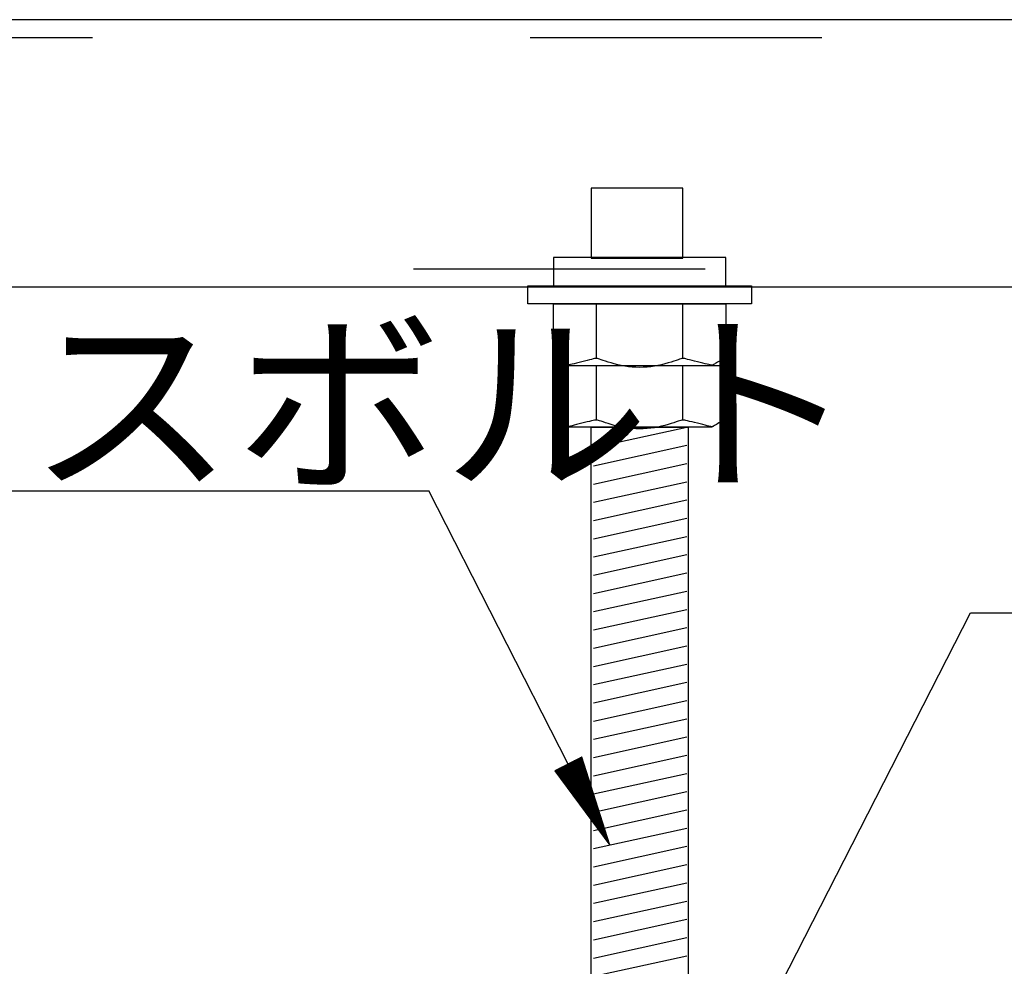
# Model space of a CAD drawing. Extents: x 53 to 2706, y 38 to 1743.
# Drawn here: x 1016 to 1097, y 1513 to 1591 of the extents above; entities that cross this region are included whole.
import ezdxf

# ---------------------------------------------------------------- set-up
doc = ezdxf.new("R2010")
doc.units = 0
doc.header["$LTSCALE"] = 6
doc.header["$MEASUREMENT"] = 0
doc.linetypes.add('DASHED2', pattern=[10, 4, -6])
doc.layers.add('0-2SUNPO', color=7, linetype='CONTINUOUS')
doc.layers.add('0-8SASH', color=7, linetype='CONTINUOUS')
doc.styles.get("Standard").update_dxf_attribs({"font": 'txt.shx'})

msp = doc.modelspace()

# ---------------------------------------------------------------- linework, layer by layer
at = {"layer": '0-2SUNPO', "color": 7, "linetype": 'CONTINUOUS'}
for p, q in [((948.264, 1552.34), (1049.905, 1552.34)), ((1061.377, 1529.85), (1049.905, 1552.34)), ((1078.906, 1511.794), (1094.464, 1542.296)), ((1094.464, 1542.296), (1166.771, 1542.296)), ((1062.49, 1530.418), (1060.263, 1529.282)), ((1062.59, 1530.103), (1061.873, 1530.103)), ((1062.574, 1530.153), (1061.971, 1530.153)), ((1062.558, 1530.203), (1062.069, 1530.203)), ((1062.542, 1530.253), (1062.167, 1530.253)), ((1062.526, 1530.303), (1062.265, 1530.303)), ((1062.511, 1530.353), (1062.363, 1530.353)), ((1062.495, 1530.403), (1062.461, 1530.403)), ((1064.785, 1523.169), (1062.49, 1530.418)), ((1060.263, 1529.282), (1064.785, 1523.169)), ((1062.843, 1529.303), (1060.305, 1529.303)), ((1062.827, 1529.353), (1060.403, 1529.353)), ((1062.811, 1529.403), (1060.501, 1529.403)), ((1062.796, 1529.453), (1060.599, 1529.453)), ((1062.78, 1529.503), (1060.697, 1529.503)), ((1062.764, 1529.553), (1060.795, 1529.553)), ((1062.748, 1529.603), (1060.893, 1529.603)), ((1062.732, 1529.653), (1060.991, 1529.653)), ((1062.716, 1529.703), (1061.089, 1529.703)), ((1062.701, 1529.753), (1061.187, 1529.753)), ((1062.685, 1529.803), (1061.285, 1529.803)), ((1062.669, 1529.853), (1061.383, 1529.853)), ((1062.653, 1529.903), (1061.481, 1529.903)), ((1062.637, 1529.953), (1061.579, 1529.953)), ((1062.621, 1530.003), (1061.677, 1530.003)), ((1062.606, 1530.053), (1061.775, 1530.053)), ((1062.859, 1529.253), (1060.284, 1529.253)), ((1062.875, 1529.203), (1060.322, 1529.203)), ((1062.891, 1529.153), (1060.358, 1529.153)), ((1062.906, 1529.103), (1060.395, 1529.103)), ((1062.922, 1529.053), (1060.432, 1529.053)), ((1062.938, 1529.003), (1060.469, 1529.003)), ((1062.954, 1528.953), (1060.506, 1528.953)), ((1062.97, 1528.903), (1060.543, 1528.903)), ((1062.986, 1528.853), (1060.58, 1528.853)), ((1063.001, 1528.803), (1060.617, 1528.803)), ((1063.017, 1528.753), (1060.654, 1528.753)), ((1063.033, 1528.703), (1060.691, 1528.703)), ((1063.049, 1528.653), (1060.728, 1528.653)), ((1063.065, 1528.603), (1060.765, 1528.603)), ((1063.08, 1528.553), (1060.802, 1528.553)), ((1063.096, 1528.503), (1060.839, 1528.503)), ((1063.112, 1528.453), (1060.876, 1528.453)), ((1063.128, 1528.403), (1060.913, 1528.403)), ((1063.144, 1528.353), (1060.95, 1528.353)), ((1063.16, 1528.303), (1060.987, 1528.303)), ((1063.175, 1528.253), (1061.024, 1528.253)), ((1063.191, 1528.203), (1061.061, 1528.203)), ((1063.207, 1528.153), (1061.098, 1528.153)), ((1063.223, 1528.103), (1061.135, 1528.103)), ((1063.239, 1528.053), (1061.172, 1528.053)), ((1063.254, 1528.003), (1061.209, 1528.003)), ((1063.27, 1527.953), (1061.246, 1527.953)), ((1063.286, 1527.903), (1061.283, 1527.903)), ((1063.302, 1527.853), (1061.32, 1527.853)), ((1063.318, 1527.803), (1061.357, 1527.803)), ((1063.334, 1527.753), (1061.394, 1527.753)), ((1063.35, 1527.703), (1061.431, 1527.703)), ((1063.365, 1527.653), (1061.468, 1527.653)), ((1063.381, 1527.603), (1061.505, 1527.603)), ((1063.397, 1527.553), (1061.542, 1527.553)), ((1063.413, 1527.503), (1061.579, 1527.503)), ((1063.429, 1527.453), (1061.616, 1527.453)), ((1063.445, 1527.403), (1061.653, 1527.403)), ((1063.46, 1527.353), (1061.69, 1527.353)), ((1063.476, 1527.303), (1061.727, 1527.303)), ((1063.492, 1527.253), (1061.764, 1527.253)), ((1063.508, 1527.203), (1061.801, 1527.203)), ((1063.524, 1527.153), (1061.838, 1527.153)), ((1063.54, 1527.103), (1061.875, 1527.103)), ((1063.555, 1527.053), (1061.912, 1527.053)), ((1063.571, 1527.003), (1061.949, 1527.003)), ((1063.587, 1526.953), (1061.986, 1526.953)), ((1063.603, 1526.903), (1062.023, 1526.903)), ((1063.619, 1526.853), (1062.06, 1526.853)), ((1063.634, 1526.803), (1062.097, 1526.803)), ((1063.65, 1526.753), (1062.134, 1526.753)), ((1063.666, 1526.703), (1062.171, 1526.703)), ((1063.682, 1526.653), (1062.208, 1526.653)), ((1063.698, 1526.603), (1062.245, 1526.603)), ((1063.714, 1526.553), (1062.282, 1526.553)), ((1063.729, 1526.503), (1062.319, 1526.503)), ((1063.745, 1526.453), (1062.356, 1526.453)), ((1063.761, 1526.403), (1062.393, 1526.403)), ((1063.777, 1526.353), (1062.429, 1526.353)), ((1063.793, 1526.303), (1062.467, 1526.303)), ((1063.808, 1526.253), (1062.504, 1526.253)), ((1063.824, 1526.203), (1062.54, 1526.203)), ((1063.84, 1526.153), (1062.578, 1526.153)), ((1063.856, 1526.103), (1062.614, 1526.103)), ((1063.872, 1526.053), (1062.651, 1526.053)), ((1063.888, 1526.003), (1062.688, 1526.003)), ((1063.903, 1525.953), (1062.725, 1525.953)), ((1063.919, 1525.903), (1062.762, 1525.903)), ((1063.935, 1525.853), (1062.799, 1525.853)), ((1063.951, 1525.803), (1062.836, 1525.803)), ((1063.967, 1525.753), (1062.873, 1525.753)), ((1063.983, 1525.703), (1062.91, 1525.703)), ((1063.998, 1525.653), (1062.947, 1525.653)), ((1064.014, 1525.603), (1062.984, 1525.603)), ((1064.03, 1525.553), (1063.021, 1525.553)), ((1064.046, 1525.503), (1063.058, 1525.503)), ((1064.062, 1525.453), (1063.095, 1525.453)), ((1064.078, 1525.403), (1063.132, 1525.403)), ((1064.093, 1525.353), (1063.169, 1525.353)), ((1064.109, 1525.303), (1063.206, 1525.303)), ((1064.125, 1525.253), (1063.243, 1525.253)), ((1064.141, 1525.203), (1063.28, 1525.203)), ((1064.157, 1525.153), (1063.317, 1525.153)), ((1064.173, 1525.103), (1063.354, 1525.103)), ((1064.188, 1525.053), (1063.391, 1525.053)), ((1064.204, 1525.003), (1063.428, 1525.003)), ((1064.22, 1524.953), (1063.465, 1524.953)), ((1064.236, 1524.903), (1063.502, 1524.903)), ((1064.252, 1524.853), (1063.539, 1524.853)), ((1064.267, 1524.803), (1063.576, 1524.803)), ((1064.283, 1524.753), (1063.613, 1524.753)), ((1064.299, 1524.703), (1063.65, 1524.703)), ((1064.315, 1524.653), (1063.687, 1524.653)), ((1064.331, 1524.603), (1063.724, 1524.603)), ((1064.347, 1524.553), (1063.761, 1524.553)), ((1064.362, 1524.503), (1063.798, 1524.503)), ((1064.378, 1524.453), (1063.835, 1524.453)), ((1064.394, 1524.403), (1063.872, 1524.403)), ((1064.41, 1524.353), (1063.909, 1524.353)), ((1064.426, 1524.303), (1063.946, 1524.303)), ((1064.442, 1524.253), (1063.983, 1524.253)), ((1064.457, 1524.203), (1064.02, 1524.203)), ((1064.473, 1524.153), (1064.057, 1524.153)), ((1064.489, 1524.103), (1064.094, 1524.103)), ((1064.505, 1524.053), (1064.131, 1524.053)), ((1064.521, 1524.003), (1064.168, 1524.003)), ((1064.537, 1523.953), (1064.205, 1523.953)), ((1064.552, 1523.903), (1064.242, 1523.903)), ((1064.568, 1523.853), (1064.279, 1523.853)), ((1064.584, 1523.803), (1064.316, 1523.803)), ((1064.6, 1523.753), (1064.353, 1523.753)), ((1064.616, 1523.703), (1064.39, 1523.703)), ((1064.632, 1523.653), (1064.427, 1523.653)), ((1064.647, 1523.603), (1064.464, 1523.603)), ((1064.663, 1523.553), (1064.501, 1523.553)), ((1064.679, 1523.503), (1064.538, 1523.503)), ((1064.695, 1523.453), (1064.575, 1523.453)), ((1064.711, 1523.403), (1064.612, 1523.403)), ((1064.727, 1523.353), (1064.649, 1523.353)), ((1064.742, 1523.303), (1064.685, 1523.303)), ((1064.758, 1523.253), (1064.723, 1523.253)), ((1064.774, 1523.203), (1064.759, 1523.203))]:
    msp.add_line(p, q, dxfattribs=at)
at = {"layer": '0-8SASH', "color": 109, "linetype": 'CONTINUOUS'}
for p, q in [((1262.25, 1591.096), (987.25, 1591.096)), ((987.25, 1569.118), (1262.25, 1569.118)), ((1058.056, 1567.714), (1058.056, 1569.185)), ((1058.056, 1569.185), (1076.443, 1569.185)), ((1076.443, 1569.185), (1076.443, 1567.714)), ((1076.443, 1567.714), (1058.056, 1567.714)), ((1060.159, 1567.714), (1060.163, 1567.714)), ((1060.159, 1567.703), (1060.159, 1567.713)), ((1060.159, 1567.675), (1060.159, 1567.703)), ((1060.159, 1567.622), (1060.159, 1567.675)), ((1060.159, 1567.535), (1060.159, 1567.622)), ((1060.159, 1567.404), (1060.159, 1567.535)), ((1060.159, 1567.222), (1060.159, 1567.404)), ((1060.163, 1567.714), (1060.196, 1567.714)), ((1060.196, 1567.714), (1060.283, 1567.714)), ((1060.283, 1567.714), (1060.454, 1567.714)), ((1060.454, 1567.714), (1060.736, 1567.714)), ((1060.736, 1567.714), (1061.156, 1567.714)), ((1061.156, 1567.714), (1061.742, 1567.714)), ((1061.742, 1567.714), (1062.522, 1567.714)), ((1062.522, 1567.714), (1063.51, 1567.714)), ((1063.51, 1567.714), (1064.664, 1567.714)), ((1063.704, 1563.249), (1063.704, 1567.714)), ((1064.664, 1567.714), (1065.929, 1567.714)), ((1065.929, 1567.714), (1067.249, 1567.714)), ((1067.249, 1567.714), (1068.569, 1567.714)), ((1068.569, 1567.714), (1069.833, 1567.714)), ((1069.833, 1567.714), (1070.987, 1567.714)), ((1070.791, 1563.249), (1070.791, 1567.714)), ((1070.987, 1567.714), (1071.975, 1567.714)), ((1071.975, 1567.714), (1072.755, 1567.714)), ((1072.755, 1567.714), (1073.341, 1567.714)), ((1073.341, 1567.714), (1073.761, 1567.714)), ((1073.761, 1567.714), (1074.043, 1567.714)), ((1074.043, 1567.714), (1074.214, 1567.714)), ((1074.214, 1567.714), (1074.302, 1567.714)), ((1074.302, 1567.714), (1074.334, 1567.714)), ((1074.334, 1567.714), (1074.338, 1567.714)), ((1074.338, 1567.714), (1074.338, 1567.703)), ((1074.338, 1567.703), (1074.338, 1567.675)), ((1074.338, 1567.675), (1074.338, 1567.622)), ((1074.338, 1567.622), (1074.338, 1567.535)), ((1074.338, 1567.535), (1074.338, 1567.404)), ((1074.338, 1567.404), (1074.338, 1567.222)), ((1060.159, 1566.979), (1060.159, 1567.222)), ((1060.159, 1566.672), (1060.159, 1566.979)), ((1060.159, 1566.313), (1060.159, 1566.672)), ((1074.338, 1567.222), (1074.338, 1566.979)), ((1074.338, 1566.979), (1074.338, 1566.672)), ((1074.338, 1566.672), (1074.338, 1566.313)), ((1060.159, 1565.92), (1060.159, 1566.313)), ((1060.159, 1565.51), (1060.159, 1565.92)), ((1074.338, 1566.313), (1074.338, 1565.92)), ((1074.338, 1565.92), (1074.338, 1565.51)), ((1060.159, 1565.099), (1060.159, 1565.51)), ((1060.159, 1564.706), (1060.159, 1565.099)), ((1074.338, 1565.51), (1074.338, 1565.099)), ((1074.338, 1565.099), (1074.338, 1564.706)), ((1060.159, 1564.347), (1060.159, 1564.706)), ((1060.159, 1564.04), (1060.159, 1564.347)), ((1074.338, 1564.706), (1074.338, 1564.347)), ((1074.338, 1564.347), (1074.338, 1564.04)), ((1060.159, 1563.798), (1060.159, 1564.04)), ((1060.159, 1563.615), (1060.159, 1563.798)), ((1060.159, 1563.485), (1060.159, 1563.615)), ((1060.159, 1563.397), (1060.159, 1563.485)), ((1060.159, 1563.344), (1060.159, 1563.397)), ((1060.159, 1563.317), (1060.159, 1563.344)), ((1060.159, 1563.305), (1060.159, 1563.317)), ((1060.162, 1563.304), (1060.159, 1563.305)), ((1060.169, 1563.3), (1060.162, 1563.304)), ((1060.182, 1563.292), (1060.169, 1563.3)), ((1074.329, 1563.3), (1074.315, 1563.292)), ((1074.336, 1563.304), (1074.329, 1563.3)), ((1074.338, 1563.307), (1074.336, 1563.304)), ((1074.338, 1564.04), (1074.338, 1563.798)), ((1074.338, 1563.798), (1074.338, 1563.615)), ((1074.338, 1563.615), (1074.338, 1563.485)), ((1074.338, 1563.485), (1074.338, 1563.397)), ((1074.338, 1563.397), (1074.338, 1563.344)), ((1074.338, 1563.344), (1074.338, 1563.317)), ((1074.338, 1563.317), (1074.338, 1563.307)), ((1060.159, 1562.652), (1060.163, 1562.652)), ((1060.159, 1562.64), (1060.159, 1562.65)), ((1060.159, 1562.613), (1060.159, 1562.64)), ((1060.159, 1562.56), (1060.159, 1562.613)), ((1060.159, 1562.472), (1060.159, 1562.56)), ((1060.163, 1562.652), (1060.196, 1562.652)), ((1060.205, 1563.279), (1060.182, 1563.292)), ((1060.196, 1562.652), (1060.283, 1562.652)), ((1060.238, 1563.259), (1060.205, 1563.279)), ((1060.285, 1563.232), (1060.238, 1563.259)), ((1060.283, 1562.652), (1060.454, 1562.652)), ((1060.347, 1563.196), (1060.285, 1563.232)), ((1060.426, 1563.151), (1060.347, 1563.196)), ((1060.517, 1563.098), (1060.426, 1563.151)), ((1060.454, 1562.652), (1060.736, 1562.652)), ((1060.618, 1563.039), (1060.517, 1563.098)), ((1060.723, 1562.978), (1060.618, 1563.039)), ((1060.828, 1562.918), (1060.723, 1562.978)), ((1060.736, 1562.652), (1061.156, 1562.652)), ((1060.929, 1562.859), (1060.828, 1562.918)), ((1061.021, 1562.806), (1060.929, 1562.859)), ((1061.1, 1562.761), (1061.021, 1562.806)), ((1061.162, 1562.725), (1061.1, 1562.761)), ((1061.156, 1562.652), (1061.742, 1562.652)), ((1061.208, 1562.698), (1061.162, 1562.725)), ((1061.242, 1562.678), (1061.208, 1562.698)), ((1061.264, 1562.665), (1061.242, 1562.678)), ((1061.278, 1562.657), (1061.264, 1562.665)), ((1061.285, 1562.653), (1061.278, 1562.657)), ((1061.289, 1562.652), (1061.285, 1562.653)), ((1061.288, 1562.652), (1073.209, 1562.652)), ((1061.294, 1562.653), (1061.289, 1562.652)), ((1061.309, 1562.657), (1061.294, 1562.653)), ((1061.338, 1562.664), (1061.309, 1562.657)), ((1061.386, 1562.676), (1061.338, 1562.664)), ((1061.458, 1562.694), (1061.386, 1562.676)), ((1061.558, 1562.718), (1061.458, 1562.694)), ((1061.69, 1562.751), (1061.558, 1562.718)), ((1061.859, 1562.793), (1061.69, 1562.751)), ((1061.742, 1562.652), (1062.522, 1562.652)), ((1062.055, 1562.841), (1061.859, 1562.793)), ((1062.271, 1562.895), (1062.055, 1562.841)), ((1062.496, 1562.95), (1062.271, 1562.895)), ((1062.721, 1563.006), (1062.496, 1562.95)), ((1062.522, 1562.652), (1063.51, 1562.652)), ((1062.936, 1563.059), (1062.721, 1563.006)), ((1063.133, 1563.108), (1062.936, 1563.059)), ((1063.301, 1563.149), (1063.133, 1563.108)), ((1063.435, 1563.182), (1063.301, 1563.149)), ((1063.54, 1563.205), (1063.435, 1563.182)), ((1063.51, 1562.652), (1064.664, 1562.652)), ((1063.626, 1563.217), (1063.54, 1563.205)), ((1063.702, 1563.22), (1063.626, 1563.217)), ((1063.776, 1563.211), (1063.702, 1563.22)), ((1063.704, 1558.186), (1063.704, 1562.652)), ((1063.859, 1563.191), (1063.776, 1563.211)), ((1063.959, 1563.16), (1063.859, 1563.191)), ((1064.086, 1563.116), (1063.959, 1563.16)), ((1064.247, 1563.061), (1064.086, 1563.116)), ((1064.439, 1562.996), (1064.247, 1563.061)), ((1064.659, 1562.925), (1064.439, 1562.996)), ((1064.903, 1562.851), (1064.659, 1562.925)), ((1064.664, 1562.652), (1065.929, 1562.652)), ((1065.166, 1562.777), (1064.903, 1562.851)), ((1065.444, 1562.707), (1065.166, 1562.777)), ((1065.734, 1562.642), (1065.444, 1562.707)), ((1066.031, 1562.586), (1065.734, 1562.642)), ((1065.929, 1562.652), (1067.249, 1562.652)), ((1066.332, 1562.543), (1066.031, 1562.586)), ((1066.636, 1562.512), (1066.332, 1562.543)), ((1066.941, 1562.493), (1066.636, 1562.512)), ((1067.247, 1562.487), (1066.941, 1562.493)), ((1067.552, 1562.493), (1067.247, 1562.487)), ((1067.249, 1562.652), (1068.569, 1562.652)), ((1067.858, 1562.512), (1067.552, 1562.493)), ((1068.161, 1562.543), (1067.858, 1562.512)), ((1068.462, 1562.586), (1068.161, 1562.543)), ((1068.759, 1562.642), (1068.462, 1562.586)), ((1068.569, 1562.652), (1069.833, 1562.652)), ((1069.049, 1562.707), (1068.759, 1562.642)), ((1069.328, 1562.777), (1069.049, 1562.707)), ((1069.591, 1562.851), (1069.328, 1562.777)), ((1069.835, 1562.925), (1069.591, 1562.851)), ((1069.833, 1562.652), (1070.987, 1562.652)), ((1070.055, 1562.996), (1069.835, 1562.925)), ((1070.248, 1563.061), (1070.055, 1562.996)), ((1070.408, 1563.116), (1070.248, 1563.061)), ((1070.535, 1563.16), (1070.408, 1563.116)), ((1070.636, 1563.191), (1070.535, 1563.16)), ((1070.719, 1563.211), (1070.636, 1563.191)), ((1070.793, 1563.22), (1070.719, 1563.211)), ((1070.791, 1558.186), (1070.791, 1562.652)), ((1070.869, 1563.217), (1070.793, 1563.22)), ((1070.955, 1563.205), (1070.869, 1563.217)), ((1071.06, 1563.182), (1070.955, 1563.205)), ((1070.987, 1562.652), (1071.975, 1562.652)), ((1071.194, 1563.149), (1071.06, 1563.182)), ((1071.362, 1563.108), (1071.194, 1563.149)), ((1071.559, 1563.059), (1071.362, 1563.108)), ((1071.775, 1563.006), (1071.559, 1563.059)), ((1072, 1562.95), (1071.775, 1563.006)), ((1071.975, 1562.652), (1072.755, 1562.652)), ((1072.225, 1562.895), (1072, 1562.95)), ((1072.441, 1562.841), (1072.225, 1562.895)), ((1072.638, 1562.793), (1072.441, 1562.841)), ((1072.806, 1562.751), (1072.638, 1562.793)), ((1072.755, 1562.652), (1073.341, 1562.652)), ((1072.939, 1562.718), (1072.806, 1562.751)), ((1073.039, 1562.694), (1072.939, 1562.718)), ((1073.111, 1562.676), (1073.039, 1562.694)), ((1073.159, 1562.664), (1073.111, 1562.676)), ((1073.188, 1562.657), (1073.159, 1562.664)), ((1073.203, 1562.653), (1073.188, 1562.657)), ((1073.21, 1562.652), (1073.203, 1562.653)), ((1073.212, 1562.653), (1073.21, 1562.652)), ((1073.219, 1562.657), (1073.212, 1562.653)), ((1073.233, 1562.665), (1073.219, 1562.657)), ((1073.255, 1562.678), (1073.233, 1562.665)), ((1073.289, 1562.698), (1073.255, 1562.678)), ((1073.335, 1562.725), (1073.289, 1562.698)), ((1073.397, 1562.761), (1073.335, 1562.725)), ((1073.341, 1562.652), (1073.761, 1562.652)), ((1073.476, 1562.806), (1073.397, 1562.761)), ((1073.568, 1562.859), (1073.476, 1562.806)), ((1073.669, 1562.918), (1073.568, 1562.859)), ((1073.774, 1562.978), (1073.669, 1562.918)), ((1073.761, 1562.652), (1074.043, 1562.652)), ((1073.879, 1563.039), (1073.774, 1562.978)), ((1073.98, 1563.098), (1073.879, 1563.039)), ((1074.072, 1563.151), (1073.98, 1563.098)), ((1074.043, 1562.652), (1074.214, 1562.652)), ((1074.15, 1563.196), (1074.072, 1563.151)), ((1074.212, 1563.232), (1074.15, 1563.196)), ((1074.259, 1563.259), (1074.212, 1563.232)), ((1074.214, 1562.652), (1074.302, 1562.652)), ((1074.293, 1563.279), (1074.259, 1563.259)), ((1074.315, 1563.292), (1074.293, 1563.279)), ((1074.302, 1562.652), (1074.334, 1562.652)), ((1074.334, 1562.652), (1074.338, 1562.652)), ((1074.338, 1562.652), (1074.338, 1562.64)), ((1074.338, 1562.64), (1074.338, 1562.613)), ((1074.338, 1562.613), (1074.338, 1562.56)), ((1074.338, 1562.56), (1074.338, 1562.472)), ((1060.159, 1562.342), (1060.159, 1562.472)), ((1060.159, 1562.159), (1060.159, 1562.342)), ((1060.159, 1561.917), (1060.159, 1562.159)), ((1060.159, 1561.61), (1060.159, 1561.917)), ((1074.338, 1562.472), (1074.338, 1562.342)), ((1074.338, 1562.342), (1074.338, 1562.159)), ((1074.338, 1562.159), (1074.338, 1561.917)), ((1074.338, 1561.917), (1074.338, 1561.61)), ((1060.159, 1561.251), (1060.159, 1561.61)), ((1060.159, 1560.858), (1060.159, 1561.251)), ((1074.338, 1561.61), (1074.338, 1561.251)), ((1074.338, 1561.251), (1074.338, 1560.858)), ((1060.159, 1560.447), (1060.159, 1560.858)), ((1060.159, 1560.037), (1060.159, 1560.447)), ((1074.338, 1560.858), (1074.338, 1560.447)), ((1074.338, 1560.447), (1074.338, 1560.037)), ((1060.159, 1559.644), (1060.159, 1560.037)), ((1060.159, 1559.285), (1060.159, 1559.644)), ((1060.159, 1558.978), (1060.159, 1559.285)), ((1074.338, 1560.037), (1074.338, 1559.644)), ((1074.338, 1559.644), (1074.338, 1559.285)), ((1074.338, 1559.285), (1074.338, 1558.978)), ((1060.159, 1558.735), (1060.159, 1558.978)), ((1060.159, 1558.553), (1060.159, 1558.735)), ((1060.159, 1558.422), (1060.159, 1558.553)), ((1074.338, 1558.978), (1074.338, 1558.735)), ((1074.338, 1558.735), (1074.338, 1558.553)), ((1074.338, 1558.553), (1074.338, 1558.422)), ((1060.159, 1558.335), (1060.159, 1558.422)), ((1060.159, 1558.282), (1060.159, 1558.335)), ((1060.159, 1558.254), (1060.159, 1558.282)), ((1060.159, 1558.243), (1060.159, 1558.254)), ((1060.162, 1558.241), (1060.159, 1558.243)), ((1060.169, 1558.237), (1060.162, 1558.241)), ((1060.182, 1558.229), (1060.169, 1558.237)), ((1060.205, 1558.216), (1060.182, 1558.229)), ((1060.238, 1558.197), (1060.205, 1558.216)), ((1060.285, 1558.17), (1060.238, 1558.197)), ((1060.347, 1558.134), (1060.285, 1558.17)), ((1060.426, 1558.088), (1060.347, 1558.134)), ((1060.517, 1558.035), (1060.426, 1558.088)), ((1060.618, 1557.977), (1060.517, 1558.035)), ((1060.723, 1557.916), (1060.618, 1557.977)), ((1060.828, 1557.855), (1060.723, 1557.916)), ((1060.929, 1557.797), (1060.828, 1557.855)), ((1061.021, 1557.744), (1060.929, 1557.797)), ((1061.1, 1557.698), (1061.021, 1557.744)), ((1061.162, 1557.662), (1061.1, 1557.698)), ((1061.208, 1557.635), (1061.162, 1557.662)), ((1061.242, 1557.616), (1061.208, 1557.635)), ((1061.458, 1557.631), (1061.386, 1557.613)), ((1061.558, 1557.656), (1061.458, 1557.631)), ((1061.69, 1557.689), (1061.558, 1557.656)), ((1061.859, 1557.73), (1061.69, 1557.689)), ((1062.055, 1557.779), (1061.859, 1557.73)), ((1062.271, 1557.832), (1062.055, 1557.779)), ((1062.496, 1557.888), (1062.271, 1557.832)), ((1062.721, 1557.943), (1062.496, 1557.888)), ((1062.936, 1557.996), (1062.721, 1557.943)), ((1063.133, 1558.045), (1062.936, 1557.996)), ((1063.301, 1558.087), (1063.133, 1558.045)), ((1063.435, 1558.119), (1063.301, 1558.087)), ((1063.54, 1558.142), (1063.435, 1558.119)), ((1063.626, 1558.155), (1063.54, 1558.142)), ((1063.702, 1558.157), (1063.626, 1558.155)), ((1063.776, 1558.149), (1063.702, 1558.157)), ((1063.859, 1558.129), (1063.776, 1558.149)), ((1063.959, 1558.097), (1063.859, 1558.129)), ((1064.086, 1558.054), (1063.959, 1558.097)), ((1064.247, 1557.998), (1064.086, 1558.054)), ((1064.439, 1557.934), (1064.247, 1557.998)), ((1064.659, 1557.863), (1064.439, 1557.934)), ((1064.903, 1557.789), (1064.659, 1557.863)), ((1065.166, 1557.715), (1064.903, 1557.789)), ((1065.444, 1557.644), (1065.166, 1557.715)), ((1065.734, 1557.579), (1065.444, 1557.644)), ((1069.049, 1557.644), (1068.759, 1557.579)), ((1069.328, 1557.715), (1069.049, 1557.644)), ((1069.591, 1557.789), (1069.328, 1557.715)), ((1069.835, 1557.863), (1069.591, 1557.789)), ((1070.055, 1557.934), (1069.835, 1557.863)), ((1070.248, 1557.998), (1070.055, 1557.934)), ((1070.408, 1558.054), (1070.248, 1557.998)), ((1070.535, 1558.097), (1070.408, 1558.054)), ((1070.636, 1558.129), (1070.535, 1558.097)), ((1070.719, 1558.149), (1070.636, 1558.129)), ((1070.793, 1558.157), (1070.719, 1558.149)), ((1070.869, 1558.155), (1070.793, 1558.157)), ((1070.955, 1558.142), (1070.869, 1558.155)), ((1071.06, 1558.119), (1070.955, 1558.142)), ((1071.194, 1558.087), (1071.06, 1558.119)), ((1071.362, 1558.045), (1071.194, 1558.087)), ((1071.559, 1557.996), (1071.362, 1558.045)), ((1071.775, 1557.943), (1071.559, 1557.996)), ((1072, 1557.888), (1071.775, 1557.943)), ((1072.225, 1557.832), (1072, 1557.888)), ((1072.441, 1557.779), (1072.225, 1557.832)), ((1072.638, 1557.73), (1072.441, 1557.779)), ((1072.806, 1557.689), (1072.638, 1557.73)), ((1072.939, 1557.656), (1072.806, 1557.689)), ((1073.039, 1557.631), (1072.939, 1557.656)), ((1073.111, 1557.613), (1073.039, 1557.631)), ((1073.289, 1557.635), (1073.255, 1557.616)), ((1073.335, 1557.662), (1073.289, 1557.635)), ((1073.397, 1557.698), (1073.335, 1557.662)), ((1073.476, 1557.744), (1073.397, 1557.698)), ((1073.568, 1557.797), (1073.476, 1557.744)), ((1073.669, 1557.855), (1073.568, 1557.797)), ((1073.774, 1557.916), (1073.669, 1557.855)), ((1073.879, 1557.977), (1073.774, 1557.916)), ((1073.98, 1558.035), (1073.879, 1557.977)), ((1074.072, 1558.088), (1073.98, 1558.035)), ((1074.15, 1558.134), (1074.072, 1558.088)), ((1074.212, 1558.17), (1074.15, 1558.134)), ((1074.259, 1558.197), (1074.212, 1558.17)), ((1074.293, 1558.216), (1074.259, 1558.197)), ((1074.315, 1558.229), (1074.293, 1558.216)), ((1074.329, 1558.237), (1074.315, 1558.229)), ((1074.336, 1558.241), (1074.329, 1558.237)), ((1074.338, 1558.244), (1074.336, 1558.241)), ((1074.338, 1558.422), (1074.338, 1558.335)), ((1074.338, 1558.335), (1074.338, 1558.282)), ((1074.338, 1558.282), (1074.338, 1558.254)), ((1074.338, 1558.254), (1074.338, 1558.244)), ((1061.264, 1557.603), (1061.242, 1557.616)), ((1061.278, 1557.595), (1061.264, 1557.603)), ((1061.285, 1557.591), (1061.278, 1557.595)), ((1061.289, 1557.589), (1061.285, 1557.591)), ((1061.288, 1557.589), (1073.209, 1557.589)), ((1061.294, 1557.591), (1061.289, 1557.589)), ((1061.309, 1557.594), (1061.294, 1557.591)), ((1061.338, 1557.602), (1061.309, 1557.594)), ((1061.386, 1557.613), (1061.338, 1557.602)), ((1063.249, 1557.56), (1071.25, 1557.56)), ((1063.249, 1407.362), (1063.249, 1557.56)), ((1071.12, 1557.551), (1063.456, 1555.861)), ((1066.031, 1557.524), (1065.734, 1557.579)), ((1066.332, 1557.48), (1066.031, 1557.524)), ((1066.636, 1557.449), (1066.332, 1557.48)), ((1066.941, 1557.431), (1066.636, 1557.449)), ((1067.247, 1557.425), (1066.941, 1557.431)), ((1067.552, 1557.431), (1067.247, 1557.425)), ((1067.858, 1557.449), (1067.552, 1557.431)), ((1068.161, 1557.48), (1067.858, 1557.449)), ((1068.462, 1557.524), (1068.161, 1557.48)), ((1068.759, 1557.579), (1068.462, 1557.524)), ((1071.25, 1557.56), (1071.25, 1407.362)), ((1073.159, 1557.602), (1073.111, 1557.613)), ((1073.188, 1557.594), (1073.159, 1557.602)), ((1073.203, 1557.591), (1073.188, 1557.594)), ((1073.21, 1557.589), (1073.203, 1557.591)), ((1073.212, 1557.591), (1073.21, 1557.589)), ((1073.219, 1557.595), (1073.212, 1557.591)), ((1073.233, 1557.603), (1073.219, 1557.595)), ((1073.255, 1557.616), (1073.233, 1557.603)), ((1071.12, 1556.051), (1063.456, 1554.361)), ((1071.12, 1554.551), (1063.456, 1552.861)), ((1071.12, 1553.051), (1063.456, 1551.361)), ((1071.12, 1551.551), (1063.456, 1549.861)), ((1071.12, 1550.051), (1063.456, 1548.361)), ((1071.12, 1548.551), (1063.456, 1546.861)), ((1071.12, 1547.051), (1063.456, 1545.361)), ((1071.12, 1545.551), (1063.456, 1543.861)), ((1071.12, 1544.051), (1063.456, 1542.361)), ((1071.12, 1542.551), (1063.456, 1540.861)), ((1071.12, 1541.051), (1063.456, 1539.361)), ((1071.12, 1539.551), (1063.456, 1537.861)), ((1071.12, 1538.051), (1063.456, 1536.361)), ((1071.12, 1536.551), (1063.456, 1534.861)), ((1071.12, 1535.051), (1063.456, 1533.361)), ((1071.12, 1533.551), (1063.456, 1531.861)), ((1071.12, 1532.051), (1063.456, 1530.361)), ((1071.12, 1530.551), (1063.456, 1528.861)), ((1071.12, 1529.051), (1063.456, 1527.361)), ((1071.12, 1527.551), (1063.456, 1525.861)), ((1071.12, 1526.051), (1063.456, 1524.361)), ((1071.12, 1524.551), (1063.456, 1522.861)), ((1071.12, 1523.051), (1063.456, 1521.361)), ((1071.12, 1521.551), (1063.456, 1519.861)), ((1071.12, 1520.051), (1063.456, 1518.361)), ((1071.12, 1518.551), (1063.456, 1516.861)), ((1071.12, 1517.051), (1063.456, 1515.361)), ((1071.12, 1515.551), (1063.456, 1513.861)), ((1071.12, 1514.051), (1063.456, 1512.361))]:
    msp.add_line(p, q, dxfattribs=at)
at = {"layer": '0-8SASH', "color": 109, "linetype": 'DASHED2'}
for p, q in [((1262.25, 1589.607), (988.635, 1589.607)), ((1063.249, 1577.239), (1063.249, 1571.477)), ((1070.791, 1577.239), (1063.249, 1577.239)), ((1070.791, 1571.477), (1070.791, 1577.239)), ((1060.159, 1571.537), (1060.159, 1569.185)), ((1074.338, 1571.537), (1060.159, 1571.537)), ((1063.249, 1571.477), (1070.791, 1571.477)), ((1074.338, 1569.185), (1074.338, 1571.537)), ((988.635, 1570.607), (1262.25, 1570.607)), ((1060.159, 1569.185), (1074.338, 1569.185))]:
    msp.add_line(p, q, dxfattribs=at)

# ---------------------------------------------------------------- texts
at = {"layer": '0-2SUNPO', "color": 7, "lineweight": -3, "width": 1.053}
msp.add_text('ステンレスボルト', height=11.875, dxfattribs=at).set_placement((948.637, 1553.528))

doc.saveas('drawing.dxf')
